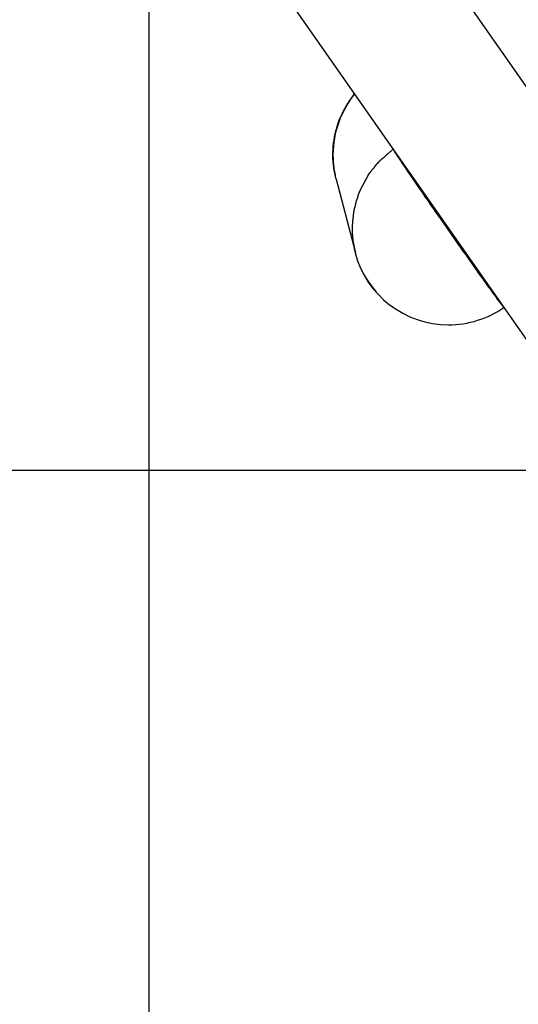
# Model space of a CAD drawing. Extents: x -70 to 70, y -44 to 44.
# Drawn here: x -3 to -1, y 2 to 6 of the extents above; entities that cross this region are included whole.
import ezdxf

# ---------------------------------------------------------------- set-up
doc = ezdxf.new("R2010")
doc.units = 0
doc.layers.get('0').update_dxf_attribs({"linetype": 'CONTINUOUS'})

msp = doc.modelspace()

# ---------------------------------------------------------------- linework, layer by layer
at = {"color": 0}
for points in [[(-2.7337, 7.553), (6.9076, -6.2059)], [(6.4766, -6.6369), (-3.2254, 7.2086)], [(-2.8032, -3.7847), (-2.8032, 5.9136)], [(-1.9489, 5.3884), (-1.9489, 5.3884), (-1.9591, 5.3752), (-1.9688, 5.3614), (-1.978, 5.3471), (-1.9867, 5.3325), (-1.9947, 5.3173), (-2.0022, 5.3018), (-2.009, 5.2859), (-2.0153, 5.2699), (-2.0207, 5.2534), (-2.0256, 5.2368), (-2.0297, 5.2199), (-2.0333, 5.2031), (-2.0359, 5.186), (-2.0379, 5.169), (-2.0391, 5.1519), (-2.0396, 5.1351), (-2.0396, 5.1351), (-2.0394, 5.1288), (-2.0393, 5.1225), (-2.039, 5.116), (-2.0387, 5.1097), (-2.0381, 5.1031), (-2.0376, 5.0966), (-2.0368, 5.09), (-2.0362, 5.0837), (-2.0352, 5.0771), (-2.0343, 5.0706), (-2.0332, 5.0642), (-2.0322, 5.0579), (-2.0309, 5.0516), (-2.0297, 5.0454), (-2.0283, 5.0394), (-2.0271, 5.0336)], [(-1.9489, 5.3884), (-1.9489, 5.3884), (-1.9591, 5.3752), (-1.9688, 5.3614), (-1.978, 5.3471), (-1.9867, 5.3325), (-1.9947, 5.3173), (-2.0022, 5.3018), (-2.009, 5.2859), (-2.0153, 5.2699), (-2.0207, 5.2534), (-2.0256, 5.2368), (-2.0297, 5.2199), (-2.0333, 5.2031), (-2.0359, 5.186), (-2.0379, 5.169), (-2.0391, 5.1519), (-2.0396, 5.1351), (-2.0396, 5.1351), (-2.0394, 5.1288), (-2.0393, 5.1225), (-2.039, 5.116), (-2.0387, 5.1097), (-2.0381, 5.1031), (-2.0376, 5.0966), (-2.0368, 5.09), (-2.0362, 5.0837), (-2.0352, 5.0771), (-2.0343, 5.0706), (-2.0332, 5.0642), (-2.0322, 5.0579), (-2.0309, 5.0516), (-2.0297, 5.0454), (-2.0283, 5.0394), (-2.0271, 5.0336)], [(-1.9661, 5.366), (-1.9661, 5.366), (-1.9667, 5.3648), (-1.9675, 5.3638), (-1.9682, 5.3626), (-1.9691, 5.3616), (-1.9699, 5.3604), (-1.9708, 5.3592), (-1.9717, 5.358), (-1.9726, 5.3568), (-1.9732, 5.3554), (-1.9741, 5.3542), (-1.9749, 5.353), (-1.9758, 5.3519), (-1.9764, 5.3507), (-1.9771, 5.3497), (-1.9777, 5.3487), (-1.9783, 5.3478)], [(-1.9661, 5.366), (-1.9661, 5.366), (-1.9667, 5.3648), (-1.9675, 5.3638), (-1.9682, 5.3626), (-1.9691, 5.3616), (-1.9699, 5.3604), (-1.9708, 5.3592), (-1.9717, 5.358), (-1.9726, 5.3568), (-1.9732, 5.3554), (-1.9741, 5.3542), (-1.9749, 5.353), (-1.9758, 5.3519), (-1.9764, 5.3507), (-1.9771, 5.3497), (-1.9777, 5.3487), (-1.9783, 5.3478)], [(-1.9658, 5.3657), (-1.9495, 5.3879)], [(-2.0267, 5.0338), (-2.0296, 5.0457), (-2.0322, 5.0577), (-2.0343, 5.0699), (-2.0362, 5.0822), (-2.0377, 5.0946), (-2.0387, 5.1071), (-2.0394, 5.1198), (-2.0397, 5.1324), (-2.0395, 5.145), (-2.039, 5.1578), (-2.038, 5.1705), (-2.0368, 5.1831), (-2.035, 5.1958), (-2.0329, 5.2084), (-2.0303, 5.2209), (-2.0274, 5.2334), (-2.024, 5.2456), (-2.0203, 5.2578), (-2.0162, 5.2698), (-2.0118, 5.2817), (-2.007, 5.2933), (-2.0018, 5.3048), (-1.996, 5.3164), (-1.9904, 5.3271), (-1.9852, 5.3367), (-1.9779, 5.3484)], [(-1.7884, 5.1576), (-1.7884, 5.1576), (-1.7895, 5.1568), (-1.791, 5.1558), (-1.7926, 5.1545), (-1.7944, 5.1532), (-1.7962, 5.1515), (-1.7983, 5.1499), (-1.8004, 5.1481), (-1.8025, 5.1466), (-1.8044, 5.1448), (-1.8065, 5.143), (-1.8084, 5.1413), (-1.8105, 5.1398), (-1.8122, 5.1383), (-1.8139, 5.1372), (-1.8154, 5.1362), (-1.8168, 5.1356)], [(-1.7884, 5.1576), (-1.7884, 5.1576), (-1.7895, 5.1568), (-1.791, 5.1558), (-1.7926, 5.1545), (-1.7944, 5.1532), (-1.7962, 5.1515), (-1.7983, 5.1499), (-1.8004, 5.1481), (-1.8025, 5.1466), (-1.8044, 5.1448), (-1.8065, 5.143), (-1.8084, 5.1413), (-1.8105, 5.1398), (-1.8122, 5.1383), (-1.8139, 5.1372), (-1.8154, 5.1362), (-1.8168, 5.1356)], [(-1.7898, 5.1599), (-1.7889, 5.1564)], [(-1.7889, 5.1564), (-1.7884, 5.1553)], [(-1.7883, 5.1554), (-1.7883, 5.1554), (-1.788, 5.1551), (-1.788, 5.1551), (-1.788, 5.1548), (-1.788, 5.1548), (-1.7879, 5.1545), (-1.7879, 5.1545), (-1.7879, 5.1544), (-1.7879, 5.1544), (-1.7876, 5.1541), (-1.7876, 5.1541), (-1.7876, 5.1539), (-1.7876, 5.1539), (-1.7875, 5.1536), (-1.7875, 5.1536), (-1.7875, 5.1536), (-1.7875, 5.1536)], [(-1.7883, 5.1554), (-1.7883, 5.1554), (-1.788, 5.1551), (-1.788, 5.1551), (-1.788, 5.1548), (-1.788, 5.1548), (-1.7879, 5.1545), (-1.7879, 5.1545), (-1.7879, 5.1544), (-1.7879, 5.1544), (-1.7876, 5.1541), (-1.7876, 5.1541), (-1.7876, 5.1539), (-1.7876, 5.1539), (-1.7875, 5.1536), (-1.7875, 5.1536), (-1.7875, 5.1536), (-1.7875, 5.1536)], [(-1.7876, 5.1536), (-1.7876, 5.1536), (-1.7873, 5.1533), (-1.7873, 5.1531), (-1.7872, 5.1528), (-1.7872, 5.1528), (-1.7869, 5.1525), (-1.7869, 5.1525), (-1.7867, 5.1522), (-1.7867, 5.1522), (-1.7864, 5.1519), (-1.7864, 5.1517), (-1.7861, 5.1514), (-1.7861, 5.1514), (-1.7858, 5.1511), (-1.7858, 5.1511), (-1.7858, 5.1509), (-1.7858, 5.1509)], [(-1.7876, 5.1536), (-1.7876, 5.1536), (-1.7873, 5.1533), (-1.7873, 5.1531), (-1.7872, 5.1528), (-1.7872, 5.1528), (-1.7869, 5.1525), (-1.7869, 5.1525), (-1.7867, 5.1522), (-1.7867, 5.1522), (-1.7864, 5.1519), (-1.7864, 5.1517), (-1.7861, 5.1514), (-1.7861, 5.1514), (-1.7858, 5.1511), (-1.7858, 5.1511), (-1.7858, 5.1509), (-1.7858, 5.1509)], [(-1.7859, 5.1508), (-1.7838, 5.1473), (-1.7811, 5.1429), (-1.7777, 5.1377), (-1.7737, 5.1315), (-1.769, 5.1244), (-1.7637, 5.1163), (-1.7578, 5.1075), (-1.7512, 5.0976), (-1.744, 5.087), (-1.7362, 5.0755), (-1.7279, 5.0632), (-1.719, 5.0502), (-1.7097, 5.0366), (-1.6999, 5.0223), (-1.6897, 5.0074), (-1.6791, 4.9921), (-1.6683, 4.9764), (-1.6574, 4.9606), (-1.646, 4.9442), (-1.6344, 4.9273), (-1.6232, 4.9113), (-1.6131, 4.8967), (-1.6003, 4.8783), (-1.5809, 4.8506), (-1.5556, 4.8144)], [(-1.8662, 5.0853), (-1.8563, 5.0968), (-1.8471, 5.107)], [(-1.8352, 5.119), (-1.8352, 5.119), (-1.8356, 5.1183), (-1.8362, 5.1177), (-1.8369, 5.1168), (-1.8378, 5.1162), (-1.8386, 5.1153), (-1.8395, 5.1145), (-1.8404, 5.1136), (-1.8413, 5.1128), (-1.8421, 5.1119), (-1.843, 5.111), (-1.8438, 5.1101), (-1.8447, 5.1093), (-1.8453, 5.1084), (-1.8462, 5.1077), (-1.8468, 5.1071), (-1.8475, 5.1066)], [(-1.8352, 5.119), (-1.8352, 5.119), (-1.8356, 5.1183), (-1.8362, 5.1177), (-1.8369, 5.1168), (-1.8378, 5.1162), (-1.8386, 5.1153), (-1.8395, 5.1145), (-1.8404, 5.1136), (-1.8413, 5.1128), (-1.8421, 5.1119), (-1.843, 5.111), (-1.8438, 5.1101), (-1.8447, 5.1093), (-1.8453, 5.1084), (-1.8462, 5.1077), (-1.8468, 5.1071), (-1.8475, 5.1066)], [(-1.815, 5.1354), (-1.815, 5.1354), (-1.8161, 5.1342), (-1.8173, 5.1333), (-1.8185, 5.1321), (-1.8197, 5.1312), (-1.8209, 5.13), (-1.8221, 5.1288), (-1.8233, 5.1276), (-1.8247, 5.1267), (-1.8259, 5.1255), (-1.8271, 5.1243), (-1.8283, 5.1231), (-1.8297, 5.1222), (-1.8309, 5.121), (-1.8321, 5.1201), (-1.8333, 5.1192), (-1.8346, 5.1183)], [(-1.815, 5.1354), (-1.815, 5.1354), (-1.8161, 5.1342), (-1.8173, 5.1333), (-1.8185, 5.1321), (-1.8197, 5.1312), (-1.8209, 5.13), (-1.8221, 5.1288), (-1.8233, 5.1276), (-1.8247, 5.1267), (-1.8259, 5.1255), (-1.8271, 5.1243), (-1.8283, 5.1231), (-1.8297, 5.1222), (-1.8309, 5.121), (-1.8321, 5.1201), (-1.8333, 5.1192), (-1.8346, 5.1183)], [(-1.8772, 5.0732), (-1.8772, 5.0732), (-1.8774, 5.0724), (-1.8778, 5.0717), (-1.8783, 5.0708), (-1.8789, 5.0701), (-1.8795, 5.069), (-1.8802, 5.0681), (-1.8808, 5.0672), (-1.8817, 5.0663), (-1.8823, 5.0651), (-1.883, 5.0642), (-1.8836, 5.0632), (-1.8844, 5.0623), (-1.8849, 5.0614), (-1.8855, 5.0606), (-1.8859, 5.0599), (-1.8864, 5.0594)], [(-1.8772, 5.0732), (-1.8772, 5.0732), (-1.8774, 5.0724), (-1.8778, 5.0717), (-1.8783, 5.0708), (-1.8789, 5.0701), (-1.8795, 5.069), (-1.8802, 5.0681), (-1.8808, 5.0672), (-1.8817, 5.0663), (-1.8823, 5.0651), (-1.883, 5.0642), (-1.8836, 5.0632), (-1.8844, 5.0623), (-1.8849, 5.0614), (-1.8855, 5.0606), (-1.8859, 5.0599), (-1.8864, 5.0594)], [(-1.8666, 5.0851), (-1.8666, 5.0851), (-1.8669, 5.0842), (-1.8675, 5.0834), (-1.8681, 5.0825), (-1.8687, 5.0819), (-1.8693, 5.081), (-1.8699, 5.0804), (-1.8705, 5.0795), (-1.8713, 5.0789), (-1.8719, 5.078), (-1.8725, 5.0774), (-1.8731, 5.0765), (-1.8737, 5.0759), (-1.8742, 5.075), (-1.8748, 5.0744), (-1.8754, 5.0735), (-1.876, 5.0729)], [(-1.8666, 5.0851), (-1.8666, 5.0851), (-1.8669, 5.0842), (-1.8675, 5.0834), (-1.8681, 5.0825), (-1.8687, 5.0819), (-1.8693, 5.081), (-1.8699, 5.0804), (-1.8705, 5.0795), (-1.8713, 5.0789), (-1.8719, 5.078), (-1.8725, 5.0774), (-1.8731, 5.0765), (-1.8737, 5.0759), (-1.8742, 5.075), (-1.8748, 5.0744), (-1.8754, 5.0735), (-1.876, 5.0729)], [(-2.0267, 5.0338), (-1.9465, 4.7275)], [(-1.9036, 5.0329), (-1.9036, 5.0329), (-1.9038, 5.0321), (-1.9041, 5.0314), (-1.9044, 5.0304), (-1.905, 5.0295), (-1.9055, 5.0283), (-1.9061, 5.0272), (-1.9067, 5.026), (-1.9073, 5.0251), (-1.9078, 5.0239), (-1.9084, 5.0227), (-1.909, 5.0215), (-1.9096, 5.0206), (-1.9099, 5.0196), (-1.9105, 5.0187), (-1.9108, 5.018), (-1.9113, 5.0175)], [(-1.9036, 5.0329), (-1.9036, 5.0329), (-1.9038, 5.0321), (-1.9041, 5.0314), (-1.9044, 5.0304), (-1.905, 5.0295), (-1.9055, 5.0283), (-1.9061, 5.0272), (-1.9067, 5.026), (-1.9073, 5.0251), (-1.9078, 5.0239), (-1.9084, 5.0227), (-1.909, 5.0215), (-1.9096, 5.0206), (-1.9099, 5.0196), (-1.9105, 5.0187), (-1.9108, 5.018), (-1.9113, 5.0175)], [(-1.8952, 5.0463), (-1.8952, 5.0463), (-1.8955, 5.0455), (-1.8958, 5.0448), (-1.8962, 5.0439), (-1.8968, 5.0431), (-1.8973, 5.042), (-1.8979, 5.0411), (-1.8985, 5.04), (-1.8991, 5.0391), (-1.8996, 5.0379), (-1.9002, 5.037), (-1.9008, 5.036), (-1.9014, 5.0351), (-1.9017, 5.0342), (-1.9023, 5.0334), (-1.9026, 5.0327), (-1.9031, 5.0322)], [(-1.8952, 5.0463), (-1.8952, 5.0463), (-1.8955, 5.0455), (-1.8958, 5.0448), (-1.8962, 5.0439), (-1.8968, 5.0431), (-1.8973, 5.042), (-1.8979, 5.0411), (-1.8985, 5.04), (-1.8991, 5.0391), (-1.8996, 5.0379), (-1.9002, 5.037), (-1.9008, 5.036), (-1.9014, 5.0351), (-1.9017, 5.0342), (-1.9023, 5.0334), (-1.9026, 5.0327), (-1.9031, 5.0322)], [(-1.895, 5.0465), (-1.8861, 5.0597)], [(-1.9267, 4.9882), (-1.9267, 4.9882), (-1.9269, 4.9874), (-1.9272, 4.9867), (-1.9275, 4.9857), (-1.928, 4.9848), (-1.9283, 4.9836), (-1.9288, 4.9825), (-1.9291, 4.9813), (-1.9297, 4.9804), (-1.93, 4.9792), (-1.9305, 4.978), (-1.9308, 4.9768), (-1.9314, 4.9758), (-1.9317, 4.9748), (-1.9321, 4.9739), (-1.9324, 4.9732), (-1.9329, 4.9726)], [(-1.9267, 4.9882), (-1.9267, 4.9882), (-1.9269, 4.9874), (-1.9272, 4.9867), (-1.9275, 4.9857), (-1.928, 4.9848), (-1.9283, 4.9836), (-1.9288, 4.9825), (-1.9291, 4.9813), (-1.9297, 4.9804), (-1.93, 4.9792), (-1.9305, 4.978), (-1.9308, 4.9768), (-1.9314, 4.9758), (-1.9317, 4.9748), (-1.9321, 4.9739), (-1.9324, 4.9732), (-1.9329, 4.9726)], [(-1.9188, 5.0037), (-1.9188, 5.0037), (-1.9191, 5.0029), (-1.9194, 5.0022), (-1.9198, 5.0012), (-1.9204, 5.0003), (-1.9209, 4.9991), (-1.9215, 4.998), (-1.9221, 4.9968), (-1.9227, 4.9957), (-1.9232, 4.9945), (-1.9238, 4.9933), (-1.9244, 4.9921), (-1.925, 4.9911), (-1.9253, 4.9901), (-1.9259, 4.9892), (-1.9262, 4.9885), (-1.9267, 4.988)], [(-1.9188, 5.0037), (-1.9188, 5.0037), (-1.9191, 5.0029), (-1.9194, 5.0022), (-1.9198, 5.0012), (-1.9204, 5.0003), (-1.9209, 4.9991), (-1.9215, 4.998), (-1.9221, 4.9968), (-1.9227, 4.9957), (-1.9232, 4.9945), (-1.9238, 4.9933), (-1.9244, 4.9921), (-1.925, 4.9911), (-1.9253, 4.9901), (-1.9259, 4.9892), (-1.9262, 4.9885), (-1.9267, 4.988)], [(-1.9112, 5.0178), (-1.9112, 5.0178), (-1.9115, 5.017), (-1.9118, 5.0163), (-1.9121, 5.0154), (-1.9127, 5.0146), (-1.9132, 5.0135), (-1.9138, 5.0126), (-1.9144, 5.0115), (-1.915, 5.0106), (-1.9154, 5.0094), (-1.916, 5.0085), (-1.9166, 5.0075), (-1.9172, 5.0066), (-1.9175, 5.0057), (-1.9181, 5.0049), (-1.9184, 5.0042), (-1.9189, 5.0037)], [(-1.9112, 5.0178), (-1.9112, 5.0178), (-1.9115, 5.017), (-1.9118, 5.0163), (-1.9121, 5.0154), (-1.9127, 5.0146), (-1.9132, 5.0135), (-1.9138, 5.0126), (-1.9144, 5.0115), (-1.915, 5.0106), (-1.9154, 5.0094), (-1.916, 5.0085), (-1.9166, 5.0075), (-1.9172, 5.0066), (-1.9175, 5.0057), (-1.9181, 5.0049), (-1.9184, 5.0042), (-1.9189, 5.0037)], [(-1.9375, 4.957), (-1.9375, 4.957), (-1.9375, 4.9562), (-1.9376, 4.9555), (-1.9379, 4.9545), (-1.9384, 4.9536), (-1.9388, 4.9524), (-1.9394, 4.9513), (-1.94, 4.9501), (-1.9406, 4.9491), (-1.9411, 4.9479), (-1.9417, 4.9467), (-1.9422, 4.9455), (-1.9428, 4.9445), (-1.9431, 4.9435), (-1.9435, 4.9426), (-1.9436, 4.9419), (-1.9438, 4.9414)], [(-1.9375, 4.957), (-1.9375, 4.957), (-1.9375, 4.9562), (-1.9376, 4.9555), (-1.9379, 4.9545), (-1.9384, 4.9536), (-1.9388, 4.9524), (-1.9394, 4.9513), (-1.94, 4.9501), (-1.9406, 4.9491), (-1.9411, 4.9479), (-1.9417, 4.9467), (-1.9422, 4.9455), (-1.9428, 4.9445), (-1.9431, 4.9435), (-1.9435, 4.9426), (-1.9436, 4.9419), (-1.9438, 4.9414)], [(-1.933, 4.9738), (-1.933, 4.9738), (-1.9333, 4.973), (-1.9336, 4.9722), (-1.9339, 4.9711), (-1.9343, 4.9701), (-1.9346, 4.9688), (-1.935, 4.9676), (-1.9353, 4.9664), (-1.9359, 4.9652), (-1.9362, 4.9637), (-1.9365, 4.9625), (-1.9368, 4.9612), (-1.9371, 4.9601), (-1.9372, 4.9589), (-1.9375, 4.958), (-1.9375, 4.9572), (-1.9377, 4.9567)], [(-1.933, 4.9738), (-1.933, 4.9738), (-1.9333, 4.973), (-1.9336, 4.9722), (-1.9339, 4.9711), (-1.9343, 4.9701), (-1.9346, 4.9688), (-1.935, 4.9676), (-1.9353, 4.9664), (-1.9359, 4.9652), (-1.9362, 4.9637), (-1.9365, 4.9625), (-1.9368, 4.9612), (-1.9371, 4.9601), (-1.9372, 4.9589), (-1.9375, 4.958), (-1.9375, 4.9572), (-1.9377, 4.9567)], [(-1.9517, 4.9083), (-1.9517, 4.9083), (-1.9517, 4.9075), (-1.9518, 4.9068), (-1.9519, 4.9058), (-1.9522, 4.9049), (-1.9524, 4.9037), (-1.9527, 4.9026), (-1.953, 4.9014), (-1.9533, 4.9003), (-1.9535, 4.8991), (-1.9538, 4.8979), (-1.9541, 4.8967), (-1.9544, 4.8957), (-1.9544, 4.8947), (-1.9547, 4.8938), (-1.9547, 4.8931), (-1.9549, 4.8926)], [(-1.9517, 4.9083), (-1.9517, 4.9083), (-1.9517, 4.9075), (-1.9518, 4.9068), (-1.9519, 4.9058), (-1.9522, 4.9049), (-1.9524, 4.9037), (-1.9527, 4.9026), (-1.953, 4.9014), (-1.9533, 4.9003), (-1.9535, 4.8991), (-1.9538, 4.8979), (-1.9541, 4.8967), (-1.9544, 4.8957), (-1.9544, 4.8947), (-1.9547, 4.8938), (-1.9547, 4.8931), (-1.9549, 4.8926)], [(-1.9469, 4.9258), (-1.9469, 4.9258), (-1.9469, 4.925), (-1.947, 4.9242), (-1.9472, 4.9231), (-1.9475, 4.9221), (-1.9478, 4.9208), (-1.9483, 4.9196), (-1.9486, 4.9183), (-1.9492, 4.9171), (-1.9495, 4.9156), (-1.95, 4.9144), (-1.9503, 4.9131), (-1.9508, 4.912), (-1.951, 4.9108), (-1.9513, 4.9099), (-1.9514, 4.9091), (-1.9516, 4.9086)], [(-1.9469, 4.9258), (-1.9469, 4.9258), (-1.9469, 4.925), (-1.947, 4.9242), (-1.9472, 4.9231), (-1.9475, 4.9221), (-1.9478, 4.9208), (-1.9483, 4.9196), (-1.9486, 4.9183), (-1.9492, 4.9171), (-1.9495, 4.9156), (-1.95, 4.9144), (-1.9503, 4.9131), (-1.9508, 4.912), (-1.951, 4.9108), (-1.9513, 4.9099), (-1.9514, 4.9091), (-1.9516, 4.9086)], [(-1.9439, 4.9412), (-1.9439, 4.9412), (-1.9439, 4.9404), (-1.9439, 4.9397), (-1.944, 4.9387), (-1.9443, 4.9378), (-1.9445, 4.9366), (-1.9448, 4.9355), (-1.9451, 4.9343), (-1.9454, 4.9332), (-1.9456, 4.932), (-1.9459, 4.9308), (-1.9462, 4.9296), (-1.9465, 4.9286), (-1.9465, 4.9276), (-1.9468, 4.9267), (-1.9468, 4.926), (-1.947, 4.9254)], [(-1.9439, 4.9412), (-1.9439, 4.9412), (-1.9439, 4.9404), (-1.9439, 4.9397), (-1.944, 4.9387), (-1.9443, 4.9378), (-1.9445, 4.9366), (-1.9448, 4.9355), (-1.9451, 4.9343), (-1.9454, 4.9332), (-1.9456, 4.932), (-1.9459, 4.9308), (-1.9462, 4.9296), (-1.9465, 4.9286), (-1.9465, 4.9276), (-1.9468, 4.9267), (-1.9468, 4.926), (-1.947, 4.9254)], [(-1.9564, 4.8755), (-1.9564, 4.8755), (-1.9564, 4.8747), (-1.9564, 4.8739), (-1.9564, 4.8728), (-1.9566, 4.8718), (-1.9566, 4.8705), (-1.9569, 4.8693), (-1.9569, 4.8679), (-1.9572, 4.8667), (-1.9572, 4.8652), (-1.9574, 4.864), (-1.9574, 4.8627), (-1.9577, 4.8616), (-1.9577, 4.8604), (-1.9578, 4.8595), (-1.9578, 4.8587), (-1.958, 4.8582)], [(-1.9564, 4.8755), (-1.9564, 4.8755), (-1.9564, 4.8747), (-1.9564, 4.8739), (-1.9564, 4.8728), (-1.9566, 4.8718), (-1.9566, 4.8705), (-1.9569, 4.8693), (-1.9569, 4.8679), (-1.9572, 4.8667), (-1.9572, 4.8652), (-1.9574, 4.864), (-1.9574, 4.8627), (-1.9577, 4.8616), (-1.9577, 4.8604), (-1.9578, 4.8595), (-1.9578, 4.8587), (-1.958, 4.8582)], [(-1.9549, 4.8914), (-1.9549, 4.8914), (-1.9549, 4.8906), (-1.9549, 4.8899), (-1.9549, 4.8889), (-1.955, 4.888), (-1.955, 4.8868), (-1.9553, 4.8857), (-1.9553, 4.8845), (-1.9556, 4.8834), (-1.9556, 4.8822), (-1.9558, 4.881), (-1.9558, 4.8798), (-1.9561, 4.8788), (-1.9561, 4.8778), (-1.9562, 4.8769), (-1.9562, 4.8762), (-1.9564, 4.8756)], [(-1.9549, 4.8914), (-1.9549, 4.8914), (-1.9549, 4.8906), (-1.9549, 4.8899), (-1.9549, 4.8889), (-1.955, 4.888), (-1.955, 4.8868), (-1.9553, 4.8857), (-1.9553, 4.8845), (-1.9556, 4.8834), (-1.9556, 4.8822), (-1.9558, 4.881), (-1.9558, 4.8798), (-1.9561, 4.8788), (-1.9561, 4.8778), (-1.9562, 4.8769), (-1.9562, 4.8762), (-1.9564, 4.8756)], [(-1.5861, 4.8694), (-1.5861, 4.8694), (-1.5861, 4.8692), (-1.5861, 4.8692), (-1.5861, 4.8692), (-1.5861, 4.8692), (-1.5861, 4.8692), (-1.5861, 4.8692), (-1.5861, 4.8692), (-1.5861, 4.8692), (-1.5861, 4.8692), (-1.5861, 4.8692), (-1.5861, 4.8692), (-1.5861, 4.8692), (-1.5861, 4.8692), (-1.5861, 4.8692), (-1.5861, 4.8692), (-1.5861, 4.8692)], [(-1.5861, 4.8694), (-1.5861, 4.8694), (-1.5861, 4.8692), (-1.5861, 4.8692), (-1.5861, 4.8692), (-1.5861, 4.8692), (-1.5861, 4.8692), (-1.5861, 4.8692), (-1.5861, 4.8692), (-1.5861, 4.8692), (-1.5861, 4.8692), (-1.5861, 4.8692), (-1.5861, 4.8692), (-1.5861, 4.8692), (-1.5861, 4.8692), (-1.5861, 4.8692), (-1.5861, 4.8692), (-1.5861, 4.8692)], [(-1.5861, 4.8692), (-1.5861, 4.8692), (-1.586, 4.869), (-1.586, 4.869), (-1.586, 4.869), (-1.586, 4.869), (-1.586, 4.869), (-1.586, 4.869), (-1.586, 4.869), (-1.586, 4.869), (-1.586, 4.869), (-1.586, 4.869), (-1.586, 4.869), (-1.586, 4.869), (-1.586, 4.869), (-1.586, 4.869), (-1.586, 4.869), (-1.586, 4.869)], [(-1.5861, 4.8692), (-1.5861, 4.8692), (-1.586, 4.869), (-1.586, 4.869), (-1.586, 4.869), (-1.586, 4.869), (-1.586, 4.869), (-1.586, 4.869), (-1.586, 4.869), (-1.586, 4.869), (-1.586, 4.869), (-1.586, 4.869), (-1.586, 4.869), (-1.586, 4.869), (-1.586, 4.869), (-1.586, 4.869), (-1.586, 4.869), (-1.586, 4.869)], [(-1.5599, 4.8308), (-1.5608, 4.8321), (-1.5617, 4.8332), (-1.5625, 4.8345), (-1.5633, 4.8357), (-1.5641, 4.8369), (-1.565, 4.838), (-1.5658, 4.8392), (-1.5666, 4.8403), (-1.5673, 4.8414), (-1.568, 4.8424), (-1.5688, 4.8435), (-1.5695, 4.8446), (-1.5702, 4.8456), (-1.5709, 4.8466), (-1.5716, 4.8475), (-1.5722, 4.8484), (-1.5728, 4.8493), (-1.5734, 4.8502), (-1.574, 4.8512), (-1.5746, 4.852), (-1.5753, 4.8529), (-1.5759, 4.8538), (-1.5765, 4.8547), (-1.577, 4.8555), (-1.5776, 4.8563), (-1.5782, 4.8572), (-1.5788, 4.858), (-1.5793, 4.8589), (-1.5799, 4.8597), (-1.5804, 4.8605), (-1.581, 4.8612), (-1.5815, 4.8619), (-1.5819, 4.8627), (-1.5823, 4.8634), (-1.5828, 4.864), (-1.5832, 4.8647), (-1.5836, 4.8653), (-1.584, 4.8658), (-1.5844, 4.8663), (-1.5847, 4.8668), (-1.585, 4.8673), (-1.5853, 4.8677), (-1.5855, 4.868), (-1.5857, 4.8684), (-1.5859, 4.8686), (-1.586, 4.8689)], [(-1.9596, 4.8413), (-1.9596, 4.8413), (-1.9596, 4.8404), (-1.9596, 4.8398), (-1.9596, 4.8389), (-1.9596, 4.8383), (-1.9596, 4.8374), (-1.9596, 4.8365), (-1.9596, 4.8356), (-1.9596, 4.8348), (-1.9596, 4.8339), (-1.9596, 4.833), (-1.9596, 4.8321), (-1.9596, 4.8313), (-1.9596, 4.8304), (-1.9596, 4.8298), (-1.9596, 4.8292), (-1.9596, 4.8286), (-1.9596, 4.8286), (-1.9596, 4.8284), (-1.9596, 4.8284), (-1.9596, 4.8281), (-1.9596, 4.8281), (-1.9596, 4.8278), (-1.9596, 4.8275), (-1.9596, 4.8272), (-1.9596, 4.827), (-1.9596, 4.8267), (-1.9596, 4.8264), (-1.9596, 4.8261), (-1.9596, 4.8259), (-1.9596, 4.8256), (-1.9596, 4.8255), (-1.9596, 4.8255), (-1.9596, 4.8255)], [(-1.9596, 4.8413), (-1.9596, 4.8413), (-1.9596, 4.8404), (-1.9596, 4.8398), (-1.9596, 4.8389), (-1.9596, 4.8383), (-1.9596, 4.8374), (-1.9596, 4.8365), (-1.9596, 4.8356), (-1.9596, 4.8348), (-1.9596, 4.8339), (-1.9596, 4.833), (-1.9596, 4.8321), (-1.9596, 4.8313), (-1.9596, 4.8304), (-1.9596, 4.8298), (-1.9596, 4.8292), (-1.9596, 4.8286), (-1.9596, 4.8286), (-1.9596, 4.8284), (-1.9596, 4.8284), (-1.9596, 4.8281), (-1.9596, 4.8281), (-1.9596, 4.8278), (-1.9596, 4.8275), (-1.9596, 4.8272), (-1.9596, 4.827), (-1.9596, 4.8267), (-1.9596, 4.8264), (-1.9596, 4.8261), (-1.9596, 4.8259), (-1.9596, 4.8256), (-1.9596, 4.8255), (-1.9596, 4.8255), (-1.9596, 4.8255)], [(-1.9596, 4.8259), (-1.9596, 4.8259), (-1.9596, 4.8248), (-1.9596, 4.8239), (-1.9596, 4.8227), (-1.9596, 4.8218), (-1.9596, 4.8206), (-1.9596, 4.8194), (-1.9596, 4.8182), (-1.9596, 4.8171), (-1.9596, 4.8159), (-1.9596, 4.8147), (-1.9596, 4.8135), (-1.9596, 4.8124), (-1.9596, 4.8112), (-1.9596, 4.8103), (-1.9596, 4.8093), (-1.9596, 4.8085)], [(-1.9596, 4.8259), (-1.9596, 4.8259), (-1.9596, 4.8248), (-1.9596, 4.8239), (-1.9596, 4.8227), (-1.9596, 4.8218), (-1.9596, 4.8206), (-1.9596, 4.8194), (-1.9596, 4.8182), (-1.9596, 4.8171), (-1.9596, 4.8159), (-1.9596, 4.8147), (-1.9596, 4.8135), (-1.9596, 4.8124), (-1.9596, 4.8112), (-1.9596, 4.8103), (-1.9596, 4.8093), (-1.9596, 4.8085)], [(-1.9579, 4.8588), (-1.9579, 4.8588), (-1.9579, 4.858), (-1.9579, 4.8573), (-1.9579, 4.8562), (-1.9581, 4.8553), (-1.9581, 4.8541), (-1.9584, 4.853), (-1.9584, 4.8518), (-1.9587, 4.8506), (-1.9587, 4.8492), (-1.9589, 4.848), (-1.9589, 4.8468), (-1.9592, 4.8456), (-1.9592, 4.8444), (-1.9593, 4.8433), (-1.9593, 4.8423), (-1.9595, 4.8415)], [(-1.9579, 4.8588), (-1.9579, 4.8588), (-1.9579, 4.858), (-1.9579, 4.8573), (-1.9579, 4.8562), (-1.9581, 4.8553), (-1.9581, 4.8541), (-1.9584, 4.853), (-1.9584, 4.8518), (-1.9587, 4.8506), (-1.9587, 4.8492), (-1.9589, 4.848), (-1.9589, 4.8468), (-1.9592, 4.8456), (-1.9592, 4.8444), (-1.9593, 4.8433), (-1.9593, 4.8423), (-1.9595, 4.8415)], [(-1.5348, 4.7958), (-1.5349, 4.796), (-1.5351, 4.7962), (-1.5353, 4.7964), (-1.5355, 4.7967), (-1.5358, 4.797), (-1.536, 4.7974), (-1.5363, 4.7978), (-1.5366, 4.7982), (-1.537, 4.7986), (-1.5374, 4.7991), (-1.5378, 4.7996), (-1.5382, 4.8002), (-1.5386, 4.8008), (-1.539, 4.8015), (-1.5395, 4.8022), (-1.5401, 4.8029), (-1.5406, 4.8036), (-1.5412, 4.8044), (-1.5418, 4.8052), (-1.5424, 4.8061), (-1.543, 4.8069), (-1.5436, 4.8078), (-1.5443, 4.8087), (-1.545, 4.8097), (-1.5457, 4.8106), (-1.5464, 4.8116), (-1.5471, 4.8127), (-1.5479, 4.8136), (-1.5485, 4.8147), (-1.5493, 4.8157), (-1.55, 4.8168), (-1.5508, 4.8178), (-1.5516, 4.8189), (-1.5524, 4.82), (-1.553, 4.8211), (-1.5538, 4.8222), (-1.5546, 4.8233), (-1.5554, 4.8244), (-1.5561, 4.8253), (-1.557, 4.8266), (-1.5582, 4.8284), (-1.5599, 4.8308)], [(-1.5599, 4.8308), (-1.5556, 4.8144)], [(-1.9595, 4.8084), (-1.9595, 4.8084), (-1.9593, 4.8073), (-1.9593, 4.8064), (-1.9592, 4.8052), (-1.9592, 4.8043), (-1.9589, 4.8031), (-1.9589, 4.8019), (-1.9587, 4.8007), (-1.9587, 4.7998), (-1.9584, 4.7986), (-1.9584, 4.7976), (-1.9581, 4.7965), (-1.9581, 4.7956), (-1.9579, 4.7947), (-1.9579, 4.7939), (-1.9579, 4.7932), (-1.9579, 4.7926)], [(-1.9595, 4.8084), (-1.9595, 4.8084), (-1.9593, 4.8073), (-1.9593, 4.8064), (-1.9592, 4.8052), (-1.9592, 4.8043), (-1.9589, 4.8031), (-1.9589, 4.8019), (-1.9587, 4.8007), (-1.9587, 4.7998), (-1.9584, 4.7986), (-1.9584, 4.7976), (-1.9581, 4.7965), (-1.9581, 4.7956), (-1.9579, 4.7947), (-1.9579, 4.7939), (-1.9579, 4.7932), (-1.9579, 4.7926)], [(-1.9581, 4.7918), (-1.9581, 4.7918), (-1.9579, 4.791), (-1.9579, 4.7903), (-1.9577, 4.7893), (-1.9577, 4.7884), (-1.9574, 4.7872), (-1.9574, 4.7861), (-1.9572, 4.7849), (-1.9572, 4.7838), (-1.9569, 4.7826), (-1.9569, 4.7814), (-1.9566, 4.7802), (-1.9566, 4.7792), (-1.9564, 4.7781), (-1.9564, 4.7772), (-1.9564, 4.7764), (-1.9564, 4.7758)], [(-1.9581, 4.7918), (-1.9581, 4.7918), (-1.9579, 4.791), (-1.9579, 4.7903), (-1.9577, 4.7893), (-1.9577, 4.7884), (-1.9574, 4.7872), (-1.9574, 4.7861), (-1.9572, 4.7849), (-1.9572, 4.7838), (-1.9569, 4.7826), (-1.9569, 4.7814), (-1.9566, 4.7802), (-1.9566, 4.7792), (-1.9564, 4.7781), (-1.9564, 4.7772), (-1.9564, 4.7764), (-1.9564, 4.7758)], [(-1.5556, 4.8144), (-1.5447, 4.7988), (-1.5337, 4.7831), (-1.5224, 4.7671), (-1.5111, 4.751), (-1.4998, 4.7349), (-1.4884, 4.7188), (-1.477, 4.7027), (-1.4658, 4.687), (-1.4547, 4.6713), (-1.4438, 4.656), (-1.4332, 4.6411), (-1.423, 4.6267), (-1.413, 4.6128), (-1.4035, 4.5996), (-1.3945, 4.5871), (-1.3858, 4.5751), (-1.3779, 4.5641), (-1.3704, 4.5539), (-1.3636, 4.5445), (-1.3573, 4.536), (-1.3517, 4.5285), (-1.3468, 4.5219), (-1.3425, 4.5162), (-1.3389, 4.5115), (-1.336, 4.5077), (-1.3335, 4.5047)], [(-1.5347, 4.7959), (-1.5347, 4.7959), (-1.5346, 4.7958), (-1.5346, 4.7958), (-1.5346, 4.7958), (-1.5346, 4.7958), (-1.5346, 4.7958), (-1.5346, 4.7958), (-1.5346, 4.7958), (-1.5346, 4.7958), (-1.5346, 4.7958), (-1.5346, 4.7958), (-1.5346, 4.7958), (-1.5346, 4.7958), (-1.5346, 4.7958), (-1.5346, 4.7958), (-1.5346, 4.7958), (-1.5346, 4.7958)], [(-1.5347, 4.7959), (-1.5347, 4.7959), (-1.5346, 4.7958), (-1.5346, 4.7958), (-1.5346, 4.7958), (-1.5346, 4.7958), (-1.5346, 4.7958), (-1.5346, 4.7958), (-1.5346, 4.7958), (-1.5346, 4.7958), (-1.5346, 4.7958), (-1.5346, 4.7958), (-1.5346, 4.7958), (-1.5346, 4.7958), (-1.5346, 4.7958), (-1.5346, 4.7958), (-1.5346, 4.7958), (-1.5346, 4.7958)], [(-1.5346, 4.7959), (-1.5346, 4.7959), (-1.5345, 4.7958), (-1.5345, 4.7958), (-1.5345, 4.7958), (-1.5345, 4.7958), (-1.5345, 4.7958), (-1.5345, 4.7958), (-1.5345, 4.7958), (-1.5345, 4.7958), (-1.5345, 4.7958), (-1.5345, 4.7958), (-1.5345, 4.7958), (-1.5345, 4.7958), (-1.5345, 4.7958), (-1.5345, 4.7958), (-1.5345, 4.7958), (-1.5345, 4.7958)], [(-1.5346, 4.7959), (-1.5346, 4.7959), (-1.5345, 4.7958), (-1.5345, 4.7958), (-1.5345, 4.7958), (-1.5345, 4.7958), (-1.5345, 4.7958), (-1.5345, 4.7958), (-1.5345, 4.7958), (-1.5345, 4.7958), (-1.5345, 4.7958), (-1.5345, 4.7958), (-1.5345, 4.7958), (-1.5345, 4.7958), (-1.5345, 4.7958), (-1.5345, 4.7958), (-1.5345, 4.7958), (-1.5345, 4.7958)], [(-1.5346, 4.7957), (-1.5346, 4.7957), (-1.5345, 4.7956), (-1.5345, 4.7956), (-1.5345, 4.7956), (-1.5345, 4.7956), (-1.5345, 4.7956), (-1.5345, 4.7956), (-1.5345, 4.7956), (-1.5345, 4.7956), (-1.5345, 4.7956), (-1.5345, 4.7956), (-1.5345, 4.7956), (-1.5345, 4.7956), (-1.5345, 4.7956), (-1.5345, 4.7956), (-1.5345, 4.7956), (-1.5345, 4.7956)], [(-1.5346, 4.7957), (-1.5346, 4.7957), (-1.5345, 4.7956), (-1.5345, 4.7956), (-1.5345, 4.7956), (-1.5345, 4.7956), (-1.5345, 4.7956), (-1.5345, 4.7956), (-1.5345, 4.7956), (-1.5345, 4.7956), (-1.5345, 4.7956), (-1.5345, 4.7956), (-1.5345, 4.7956), (-1.5345, 4.7956), (-1.5345, 4.7956), (-1.5345, 4.7956), (-1.5345, 4.7956), (-1.5345, 4.7956)], [(-1.5345, 4.7956), (-1.5345, 4.7956), (-1.5345, 4.7956), (-1.5345, 4.7956), (-1.5345, 4.7956), (-1.5345, 4.7956), (-1.5345, 4.7956), (-1.5345, 4.7956), (-1.5345, 4.7956), (-1.5345, 4.7956), (-1.5345, 4.7956), (-1.5345, 4.7956), (-1.5345, 4.7956), (-1.5345, 4.7956), (-1.5345, 4.7956), (-1.5345, 4.7956), (-1.5345, 4.7956), (-1.5345, 4.7956), (-1.5345, 4.7956), (-1.5345, 4.7956), (-1.5345, 4.7956), (-1.5345, 4.7956), (-1.5345, 4.7956), (-1.5345, 4.7956), (-1.5345, 4.7956), (-1.5345, 4.7956), (-1.5345, 4.7956), (-1.5345, 4.7956), (-1.5345, 4.7956), (-1.5345, 4.7956), (-1.5345, 4.7956), (-1.5345, 4.7956), (-1.5345, 4.7956), (-1.5345, 4.7956), (-1.5345, 4.7956), (-1.5345, 4.7956), (-1.5345, 4.7956), (-1.5345, 4.7956), (-1.5345, 4.7956), (-1.5345, 4.7956), (-1.5345, 4.7956), (-1.5345, 4.7956), (-1.5345, 4.7956), (-1.5345, 4.7956), (-1.5345, 4.7956), (-1.5345, 4.7956), (-1.5345, 4.7956), (-1.5345, 4.7956), (-1.5345, 4.7956), (-1.5345, 4.7956), (-1.5345, 4.7956), (-1.5345, 4.7956), (-1.5345, 4.7956), (-1.5345, 4.7956), (-1.5345, 4.7956), (-1.5345, 4.7956), (-1.5345, 4.7956), (-1.5345, 4.7956), (-1.5345, 4.7956), (-1.5345, 4.7956), (-1.5345, 4.7956), (-1.5345, 4.7956), (-1.5345, 4.7956), (-1.5345, 4.7956), (-1.5345, 4.7956), (-1.5345, 4.7956), (-1.5345, 4.7956), (-1.5345, 4.7956), (-1.5345, 4.7956), (-1.5345, 4.7956), (-1.5345, 4.7956), (-1.5345, 4.7956), (-1.5345, 4.7956), (-1.5345, 4.7956), (-1.5345, 4.7956), (-1.5345, 4.7956), (-1.5345, 4.7956), (-1.5345, 4.7956), (-1.5345, 4.7956), (-1.5345, 4.7956), (-1.5345, 4.7956), (-1.5345, 4.7956), (-1.5345, 4.7956), (-1.5345, 4.7956), (-1.5345, 4.7956), (-1.5345, 4.7956)], [(-1.5345, 4.7956), (-1.5345, 4.7956), (-1.5345, 4.7956), (-1.5345, 4.7956), (-1.5345, 4.7956), (-1.5345, 4.7956), (-1.5345, 4.7956), (-1.5345, 4.7956), (-1.5345, 4.7956), (-1.5345, 4.7956), (-1.5345, 4.7956), (-1.5345, 4.7956), (-1.5345, 4.7956), (-1.5345, 4.7956), (-1.5345, 4.7956), (-1.5345, 4.7956), (-1.5345, 4.7956), (-1.5345, 4.7956), (-1.5345, 4.7956), (-1.5345, 4.7956), (-1.5345, 4.7956), (-1.5345, 4.7956), (-1.5345, 4.7956), (-1.5345, 4.7956), (-1.5345, 4.7956), (-1.5345, 4.7956), (-1.5345, 4.7956), (-1.5345, 4.7956), (-1.5345, 4.7956), (-1.5345, 4.7956), (-1.5345, 4.7956), (-1.5345, 4.7956), (-1.5345, 4.7956), (-1.5345, 4.7956), (-1.5345, 4.7956), (-1.5345, 4.7956), (-1.5345, 4.7956), (-1.5345, 4.7956), (-1.5345, 4.7956), (-1.5345, 4.7956), (-1.5345, 4.7956), (-1.5345, 4.7956), (-1.5345, 4.7956), (-1.5345, 4.7956), (-1.5345, 4.7956), (-1.5345, 4.7956), (-1.5345, 4.7956), (-1.5345, 4.7956), (-1.5345, 4.7956), (-1.5345, 4.7956), (-1.5345, 4.7956), (-1.5345, 4.7956), (-1.5345, 4.7956), (-1.5345, 4.7956), (-1.5345, 4.7956), (-1.5345, 4.7956), (-1.5345, 4.7956), (-1.5345, 4.7956), (-1.5345, 4.7956), (-1.5345, 4.7956), (-1.5345, 4.7956), (-1.5345, 4.7956), (-1.5345, 4.7956), (-1.5345, 4.7956), (-1.5345, 4.7956), (-1.5345, 4.7956), (-1.5345, 4.7956), (-1.5345, 4.7956), (-1.5345, 4.7956), (-1.5345, 4.7956), (-1.5345, 4.7956), (-1.5345, 4.7956), (-1.5345, 4.7956), (-1.5345, 4.7956), (-1.5345, 4.7956), (-1.5345, 4.7956), (-1.5345, 4.7956), (-1.5345, 4.7956), (-1.5345, 4.7956), (-1.5345, 4.7956), (-1.5345, 4.7956), (-1.5345, 4.7956), (-1.5345, 4.7956), (-1.5345, 4.7956), (-1.5345, 4.7956), (-1.5345, 4.7956)], [(-1.5345, 4.7956), (-1.5345, 4.7956), (-1.5345, 4.7956), (-1.5345, 4.7956), (-1.5345, 4.7956), (-1.5345, 4.7956), (-1.5345, 4.7956), (-1.5345, 4.7956), (-1.5345, 4.7956), (-1.5345, 4.7956), (-1.5345, 4.7956), (-1.5345, 4.7956), (-1.5345, 4.7956), (-1.5345, 4.7956), (-1.5345, 4.7956), (-1.5345, 4.7956), (-1.5345, 4.7956), (-1.5345, 4.7956), (-1.5345, 4.7956), (-1.5345, 4.7956), (-1.5345, 4.7956), (-1.5345, 4.7956), (-1.5345, 4.7956), (-1.5345, 4.7956), (-1.5345, 4.7956), (-1.5345, 4.7956), (-1.5345, 4.7956), (-1.5345, 4.7956), (-1.5345, 4.7956), (-1.5345, 4.7956), (-1.5345, 4.7956), (-1.5345, 4.7956), (-1.5345, 4.7956), (-1.5345, 4.7956), (-1.5345, 4.7956), (-1.5345, 4.7956), (-1.5345, 4.7956), (-1.5345, 4.7956), (-1.5345, 4.7956), (-1.5345, 4.7956), (-1.5345, 4.7956), (-1.5345, 4.7956), (-1.5345, 4.7956), (-1.5345, 4.7956), (-1.5345, 4.7956), (-1.5345, 4.7956), (-1.5345, 4.7956), (-1.5345, 4.7956), (-1.5345, 4.7956), (-1.5345, 4.7956), (-1.5345, 4.7956), (-1.5345, 4.7956)], [(-1.5345, 4.7956), (-1.5345, 4.7956), (-1.5345, 4.7956), (-1.5345, 4.7956), (-1.5345, 4.7956), (-1.5345, 4.7956), (-1.5345, 4.7956), (-1.5345, 4.7956), (-1.5345, 4.7956), (-1.5345, 4.7956), (-1.5345, 4.7956), (-1.5345, 4.7956), (-1.5345, 4.7956), (-1.5345, 4.7956), (-1.5345, 4.7956), (-1.5345, 4.7956), (-1.5345, 4.7956), (-1.5345, 4.7956), (-1.5345, 4.7956), (-1.5345, 4.7956), (-1.5345, 4.7956), (-1.5345, 4.7956), (-1.5345, 4.7956), (-1.5345, 4.7956), (-1.5345, 4.7956), (-1.5345, 4.7956), (-1.5345, 4.7956), (-1.5345, 4.7956), (-1.5345, 4.7956), (-1.5345, 4.7956), (-1.5345, 4.7956), (-1.5345, 4.7956), (-1.5345, 4.7956), (-1.5345, 4.7956), (-1.5345, 4.7956), (-1.5345, 4.7956), (-1.5345, 4.7956), (-1.5345, 4.7956), (-1.5345, 4.7956), (-1.5345, 4.7956), (-1.5345, 4.7956), (-1.5345, 4.7956), (-1.5345, 4.7956), (-1.5345, 4.7956), (-1.5345, 4.7956), (-1.5345, 4.7956), (-1.5345, 4.7956), (-1.5345, 4.7956), (-1.5345, 4.7956), (-1.5345, 4.7956), (-1.5345, 4.7956), (-1.5345, 4.7956)], [(-1.5345, 4.7955), (-1.5345, 4.7955)], [(-1.9563, 4.7756), (-1.9563, 4.7756), (-1.9561, 4.7748), (-1.9561, 4.7741), (-1.9558, 4.7731), (-1.9558, 4.7722), (-1.9555, 4.771), (-1.9552, 4.7699), (-1.9549, 4.7687), (-1.9547, 4.7676), (-1.9544, 4.7664), (-1.9541, 4.7652), (-1.9538, 4.764), (-1.9536, 4.763), (-1.9533, 4.762), (-1.9532, 4.7611), (-1.9532, 4.7604), (-1.9532, 4.7599)], [(-1.9563, 4.7756), (-1.9563, 4.7756), (-1.9561, 4.7748), (-1.9561, 4.7741), (-1.9558, 4.7731), (-1.9558, 4.7722), (-1.9555, 4.771), (-1.9552, 4.7699), (-1.9549, 4.7687), (-1.9547, 4.7676), (-1.9544, 4.7664), (-1.9541, 4.7652), (-1.9538, 4.764), (-1.9536, 4.763), (-1.9533, 4.762), (-1.9532, 4.7611), (-1.9532, 4.7604), (-1.9532, 4.7599)], [(-1.9532, 4.7599), (-1.9532, 4.7599), (-1.953, 4.7591), (-1.953, 4.7583), (-1.9527, 4.7572), (-1.9527, 4.7562), (-1.9524, 4.7549), (-1.9521, 4.7537), (-1.9518, 4.7525), (-1.9516, 4.7513), (-1.9513, 4.7499), (-1.951, 4.7487), (-1.9507, 4.7475), (-1.9505, 4.7464), (-1.9502, 4.7452), (-1.9502, 4.7443), (-1.9502, 4.7435), (-1.9502, 4.743)], [(-1.9532, 4.7599), (-1.9532, 4.7599), (-1.953, 4.7591), (-1.953, 4.7583), (-1.9527, 4.7572), (-1.9527, 4.7562), (-1.9524, 4.7549), (-1.9521, 4.7537), (-1.9518, 4.7525), (-1.9516, 4.7513), (-1.9513, 4.7499), (-1.951, 4.7487), (-1.9507, 4.7475), (-1.9505, 4.7464), (-1.9502, 4.7452), (-1.9502, 4.7443), (-1.9502, 4.7435), (-1.9502, 4.743)], [(-1.9465, 4.7275), (-1.9504, 4.7433)], [(-1.947, 4.7273), (-1.947, 4.7273), (-1.937, 4.695), (-1.9247, 4.6641), (-1.9098, 4.6346), (-1.8928, 4.6067), (-1.8734, 4.5803), (-1.8522, 4.5558), (-1.829, 4.533), (-1.8042, 4.5123), (-1.7776, 4.4934), (-1.7497, 4.4769), (-1.7203, 4.4625), (-1.69, 4.4507), (-1.6584, 4.4412), (-1.6261, 4.4344), (-1.593, 4.4301), (-1.5594, 4.4288), (-1.5594, 4.4288), (-1.5441, 4.4291), (-1.5288, 4.43), (-1.5135, 4.4315), (-1.4983, 4.4336), (-1.4831, 4.4361), (-1.4681, 4.4394), (-1.4532, 4.4432), (-1.4386, 4.4477), (-1.4239, 4.4525), (-1.4095, 4.4579), (-1.3953, 4.4637), (-1.3816, 4.4702), (-1.368, 4.477), (-1.3549, 4.4845), (-1.342, 4.4923), (-1.3296, 4.5007)], [(-1.947, 4.7273), (-1.947, 4.7273), (-1.937, 4.695), (-1.9247, 4.6641), (-1.9098, 4.6346), (-1.8928, 4.6067), (-1.8734, 4.5803), (-1.8522, 4.5558), (-1.829, 4.533), (-1.8042, 4.5123), (-1.7776, 4.4934), (-1.7497, 4.4769), (-1.7203, 4.4625), (-1.69, 4.4507), (-1.6584, 4.4412), (-1.6261, 4.4344), (-1.593, 4.4301), (-1.5594, 4.4288), (-1.5594, 4.4288), (-1.5441, 4.4291), (-1.5288, 4.43), (-1.5135, 4.4315), (-1.4983, 4.4336), (-1.4831, 4.4361), (-1.4681, 4.4394), (-1.4532, 4.4432), (-1.4386, 4.4477), (-1.4239, 4.4525), (-1.4095, 4.4579), (-1.3953, 4.4637), (-1.3816, 4.4702), (-1.368, 4.477), (-1.3549, 4.4845), (-1.342, 4.4923), (-1.3296, 4.5007)], [(-1.8602, 4.5676), (-1.8602, 4.5676), (-1.8603, 4.5677), (-1.8604, 4.5679), (-1.8605, 4.568), (-1.8607, 4.5682), (-1.8608, 4.5684), (-1.861, 4.5686), (-1.8613, 4.5689), (-1.8615, 4.5693), (-1.8618, 4.5696), (-1.8621, 4.57), (-1.8625, 4.5705), (-1.8629, 4.5709), (-1.8633, 4.5714), (-1.8637, 4.5719), (-1.8641, 4.5725), (-1.8646, 4.5731), (-1.865, 4.5736), (-1.8655, 4.5742), (-1.8661, 4.5749), (-1.8666, 4.5756), (-1.8672, 4.5763), (-1.8678, 4.5771), (-1.8685, 4.5779), (-1.8691, 4.5786), (-1.8698, 4.5794), (-1.8704, 4.5803), (-1.871, 4.5811), (-1.8718, 4.582), (-1.8725, 4.5829), (-1.8732, 4.5838), (-1.874, 4.5848), (-1.8746, 4.5857), (-1.8754, 4.5868), (-1.8762, 4.5877), (-1.877, 4.5887), (-1.8778, 4.5898), (-1.8786, 4.5908), (-1.8794, 4.5919), (-1.8802, 4.5929), (-1.881, 4.5941), (-1.8819, 4.5952), (-1.8827, 4.5963), (-1.8835, 4.5974), (-1.8843, 4.5985), (-1.8851, 4.5997), (-1.886, 4.6009), (-1.8868, 4.602), (-1.8876, 4.6031), (-1.8885, 4.6043), (-1.8892, 4.6055), (-1.89, 4.6067), (-1.8909, 4.6078), (-1.8917, 4.609), (-1.8925, 4.6102), (-1.8933, 4.6113), (-1.8939, 4.6124), (-1.8947, 4.6136), (-1.8955, 4.6147), (-1.8962, 4.6159), (-1.897, 4.6169), (-1.8977, 4.618), (-1.8984, 4.6191), (-1.899, 4.6202), (-1.8997, 4.6212), (-1.9004, 4.6223), (-1.9011, 4.6233), (-1.9017, 4.6243), (-1.9023, 4.6253), (-1.9029, 4.6262), (-1.9034, 4.6272), (-1.904, 4.6281), (-1.9045, 4.629), (-1.9051, 4.6299), (-1.9056, 4.6307), (-1.9061, 4.6315), (-1.9066, 4.6323), (-1.907, 4.6331), (-1.9075, 4.6338), (-1.9079, 4.6346), (-1.9082, 4.6352), (-1.9086, 4.6358), (-1.909, 4.6364), (-1.9093, 4.637), (-1.9096, 4.6376), (-1.9099, 4.6381), (-1.9102, 4.6385), (-1.9105, 4.639), (-1.9107, 4.6394), (-1.9109, 4.6398), (-1.9111, 4.6401), (-1.9113, 4.6403), (-1.9115, 4.6405), (-1.9116, 4.6408), (-1.9117, 4.6409), (-1.9118, 4.6411), (-1.9119, 4.6412), (-1.9119, 4.6412)], [(-1.3336, 4.5049), (-1.3336, 4.5049), (-1.3333, 4.5046), (-1.3333, 4.5046), (-1.333, 4.5043), (-1.333, 4.5043), (-1.3327, 4.504), (-1.3327, 4.504), (-1.3325, 4.5037), (-1.3325, 4.5037), (-1.3322, 4.5034), (-1.3322, 4.5034), (-1.3319, 4.5031), (-1.3319, 4.5031), (-1.3316, 4.5028), (-1.3316, 4.5028), (-1.3316, 4.5027), (-1.3316, 4.5027)], [(-1.3336, 4.5049), (-1.3336, 4.5049), (-1.3333, 4.5046), (-1.3333, 4.5046), (-1.333, 4.5043), (-1.333, 4.5043), (-1.3327, 4.504), (-1.3327, 4.504), (-1.3325, 4.5037), (-1.3325, 4.5037), (-1.3322, 4.5034), (-1.3322, 4.5034), (-1.3319, 4.5031), (-1.3319, 4.5031), (-1.3316, 4.5028), (-1.3316, 4.5028), (-1.3316, 4.5027), (-1.3316, 4.5027)], [(-1.3315, 4.5027), (-1.3315, 4.5027), (-1.3312, 4.5024), (-1.3312, 4.5024), (-1.331, 4.5022), (-1.331, 4.5022), (-1.3307, 4.5019), (-1.3307, 4.5019), (-1.3306, 4.5019), (-1.3306, 4.5019), (-1.3303, 4.5016), (-1.3303, 4.5016), (-1.3301, 4.5016), (-1.3301, 4.5016), (-1.3298, 4.5014), (-1.3298, 4.5014), (-1.3298, 4.5014), (-1.3298, 4.5014)], [(-1.3315, 4.5027), (-1.3315, 4.5027), (-1.3312, 4.5024), (-1.3312, 4.5024), (-1.331, 4.5022), (-1.331, 4.5022), (-1.3307, 4.5019), (-1.3307, 4.5019), (-1.3306, 4.5019), (-1.3306, 4.5019), (-1.3303, 4.5016), (-1.3303, 4.5016), (-1.3301, 4.5016), (-1.3301, 4.5016), (-1.3298, 4.5014), (-1.3298, 4.5014), (-1.3298, 4.5014), (-1.3298, 4.5014)], [(-1.3299, 4.5012), (-1.3308, 4.5049)], [(60.8462, 3.825), (-59.4321, 3.825)]]:
    msp.add_lwpolyline(points, dxfattribs=at)

doc.saveas('drawing.dxf')
